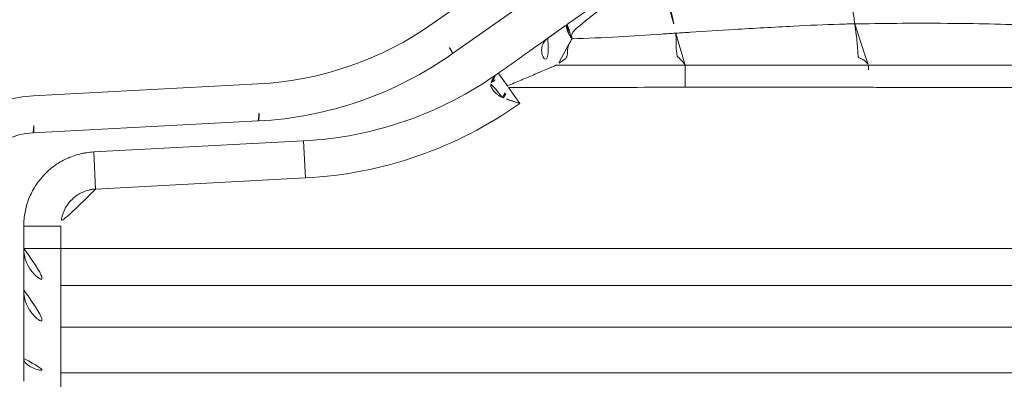
# Model space of a CAD drawing. Units: millimetres. Extents: x -605615326 to 17, y -1703671404 to 113.
# Drawn here: x -605612283 to -605612270, y -1703669995 to -1703669991 of the extents above; entities that cross this region are included whole.
import ezdxf

# ---------------------------------------------------------------- set-up
doc = ezdxf.new("R2010")
doc.units = ezdxf.units.MM
doc.layers.get('0').update_dxf_attribs({"lineweight": 9, "true_color": 0x1c1c1c})

# ---------------------------------------------------------------- blocks, each defined once
blk = doc.blocks.new('A$C1f5f1bdc')
at = {"linetype": 'Continuous', "lineweight": 13}
for p, q in [((213.6813629951794, 41.27121969079599), (216.165892549092, 39.51857688755263)), ((215.8571121050045, 39.12618693569675), (213.3725825510919, 40.87882973894011)), ((218.5243261688156, 38.70189602358732), (220.8270950836595, 38.5812130185077)), ((220.7803628195543, 38.09808074857574), (218.477593904594, 38.21876375353895))]:
    blk.add_line(p, q, dxfattribs=at)
for centre, radius, start, end in [((212.8167145210318, 40.04550234321505), 1.500000000001442, 54.79999999833511, 141.8000000011872), ((212.7961502349935, 40.06168484070804), 0.9999999999989484, 54.79999999833511, 141.8000000011872), ((218.7598379718838, 43.19572892982978), 4.499999999938911, 234.7999999983351, 266.9999999995148), ((218.7392736858455, 43.21191142732278), 4.999999999984324, 234.7999999983351, 266.9999999995148)]:
    blk.add_arc(centre, radius, start, end, dxfattribs=at)
for centre, major_axis, ratio, start_param, end_param in [((213.6607987091411, 41.28740218817256), (0.2882161580849011, 0.4085724491675613), 0.05226442768871227, 3.14159265358925, 4.709649924643959), ((216.1453282631701, 39.53475938481279), (0.2882161580849011, 0.4085724491675613), 0.05226442768871227, 3.141592653589793, 4.709649924643904), ((218.5037618827773, 38.7180785209639), (0.02616797812147138, 0.4993147673772871), 0.04278553398472912, 3.141592653589793, 4.682216265947204)]:
    blk.add_ellipse(centre, major_axis=major_axis, ratio=ratio, start_param=start_param, end_param=end_param, dxfattribs=at)
blk = doc.blocks.new('A$C26cb9698')
at = {"linetype": 'Continuous', "lineweight": 13}
for p, q in [((11.74020027625374, 39.74982872771216), (11.74029603158124, 39.45026870971196)), ((9.356466874945909, 39.44946497119963), (9.510000365669839, 39.23264484255924)), ((3.76375709567219, 38.57924207285396), (6.594234615447931, 38.7281472326431)), ((6.594234615447931, 38.7281472326431), (6.620502185542136, 38.22883769462351)), ((3.763757095788606, 38.57924207439646), (3.790024665882811, 38.07993253634777)), ((6.620502185542136, 38.22883769462351), (3.790024665766396, 38.07993253480527)), ((2.819695951417089, 37.58061253809137), (3.319695951417089, 37.58061253809137)), ((2.819695951417089, 37.28057360587991), (2.819695951417089, 37.58061253809137)), ((3.319695951417089, 37.58061253809137), (3.319695951417089, 37.28057360587991)), ((2.819695951417089, 36.71811396992416), (2.819695951417089, 37.28057360587991)), ((2.819695951417089, 37.28057360587991), (3.319695951417089, 37.28057360587991)), ((3.319695951417089, 36.78125885277404), (3.319695951417089, 37.28057360587991)), ((3.319695951417089, 37.28057360587991), (374.1027374507394, 37.28057360587991)), ((3.319695951417089, 36.78125885277404), (3.319695951417089, 36.21879921678919)), ((374.099695951445, 36.78125885277404), (3.319695951417089, 36.78125885277404)), ((2.819695951417089, 35.79692424612585), (2.819695951417089, 36.71811396992416)), ((3.319695951417089, 36.21879921678919), (3.319695951417089, 35.60467273427639)), ((3.319695951417089, 36.21879921678919), (19.05772540252656, 36.21879921678919)), ((2.819695951417089, 35.49107840892975), (2.819695951417089, 35.79692424612585)), ((3.319695951417089, 35.60467273427639), (3.319695951417089, 34.99298105988419)), ((19.05772540252656, 35.60467273427639), (3.319695951417089, 35.60467273427639))]:
    blk.add_line(p, q, dxfattribs=at)
for radius in [5, 5.5]:
    blk.add_arc((6.331558914855123, 43.72124261289719), radius, 273.0114281143518, 305.3028658499391, dxfattribs=at)
for centre, major_axis, ratio, start_param, end_param in [((10.00245620938949, 39.94895809472655), (-0.1155796891204879, 0.1632217371026647), 0.9956479023962758, 0, 2.523717453740661), ((14.21063890994992, 39.45035126808216), (-0.001224825983109806, -0.2999974996584323), 7.186651668889548e-06, 3.19612823100516, 4.712389009729161), ((9.02249742555432, 39.66470796131762), (0.1985537173557283, -0.02400877598341032), 0.8478578311860088, 5.338348594590526, 6.283185307178297), ((9.231365231564268, 39.38086608564481), (0.09702701334282417, 0.1748878460092966), 0.361860742369171, 4.528273006167226, 5.426400251253352), ((9.246976495953277, 39.37193323922111), (0.1021554403673182, 0.1719426241609661), 0.3450497642069309, 4.549632480067343, 5.372116008529082), ((3.319695951417089, 37.28057360587991), (0.5, 0), 0.9986295062325401, 3.141592653589779, 4.71238898038469), ((3.319695951417089, 36.71811396989506), (-0.5, -3.390780614704715e-15), 0.9986295062325401, 0, 1.570796326794897), ((3.319695951417089, 35.79692424612585), (-0.5, -3.390780614704715e-15), 0.3845030237113805, 0, 1.570796326794897)]:
    blk.add_ellipse(centre, major_axis=major_axis, ratio=ratio, start_param=start_param, end_param=end_param, dxfattribs=at)
for points, knots in [([(13.64987751736771, 42.35122856963426), (13.65233009238727, 42.327411587612), (13.66715044423472, 42.20713943883311), (13.74172790313605, 41.82864361742395), (13.89505865809042, 41.1964008428331), (13.98169083055109, 40.6429285351187), (14.01848715159576, 40.36920317803742), (14.02750965731684, 40.30411964622908)], [0, 0, 0, 0, 0.08333333333299997, 0.333333333333, 0.666666666667, 0.9166666666667, 1, 1, 1, 1]), ([(10.14817395643331, 40.29720835175249), (10.15132761525456, 40.29944150350639), (10.15448613278568, 40.3016780957114), (10.1608056826517, 40.3061530610139), (10.17029031726997, 40.31286926899338), (10.17978462658357, 40.3195923276071), (10.19877971417736, 40.33304302577744), (10.21145155304112, 40.34201613941696), (10.24947341973893, 40.36893997699372), (10.27483382285573, 40.38689804781461), (10.35094351426233, 40.44079242864973), (10.40172743576113, 40.4767532631231), (10.50329961476382, 40.54867800229113), (10.55407210439444, 40.58463074165047), (10.65561052493285, 40.65653157595079), (10.70637652487494, 40.69247971984441), (10.85867788328324, 40.80032652980299), (10.96021637285594, 40.87222741293954), (11.11250642105006, 40.98006621398963), (11.16326643817592, 41.01601012135507), (11.26478260441218, 41.08789519712445), (11.31554239126854, 41.12383894139202), (11.3663303994108, 41.15980266965926)], [0, 0, 0, 0, 0.007812499999976371, 0.007812499999976371, 0.01562499999995274, 0.03124999999995066, 0.03124999999995066, 0.0624999999999485, 0.0624999999999485, 0.1249999999999459, 0.1249999999999459, 0.2499999999999407, 0.2499999999999407, 0.3749999999999354, 0.3749999999999354, 0.4999999999999302, 0.4999999999999302, 0.7499999999999651, 0.7499999999999651, 0.8749999999999826, 0.8749999999999826, 1, 1, 1, 1]), ([(11.40642709634267, 41.10695588181261), (11.35485012980644, 41.06861763558118), (11.303267633426, 41.03036364135914), (11.1997977636056, 40.9542427410197), (11.14805936359335, 40.91617691909778), (11.04471701243892, 40.83985405028216), (10.99308623909019, 40.80163062739302), (10.91568439686671, 40.74423052335624), (10.88989124097861, 40.72508635339909), (10.83831890136935, 40.68678027795977), (10.81254264258314, 40.66761520301225), (10.73543030943256, 40.60984661820112), (10.68423779518344, 40.5710644624196), (10.58233450783882, 40.49287747204653), (10.53163263679016, 40.45345825777622), (10.43097512284294, 40.37356570872362), (10.38103868358303, 40.33310042830999), (10.31934744608589, 40.2815568233782), (10.30089729651809, 40.26602348475717), (10.28254379099235, 40.25038031421718), (10.27032980800141, 40.23992596566677), (10.26436077267863, 40.23453960215556), (10.24699232878629, 40.21775874804007), (10.23616505390964, 40.20588760919054), (10.22236445744056, 40.18609902274329), (10.21819397248328, 40.1791520761617), (10.21143539063632, 40.16471931847627), (10.20880696910899, 40.15718929169816), (10.20731948653702, 40.14918076698086)], [0, 0, 0, 0, 0.1250000000000152, 0.1250000000000152, 0.2500000000000304, 0.2500000000000304, 0.3750000000000456, 0.3750000000000456, 0.4375000000000534, 0.4375000000000534, 0.5000000000000612, 0.5000000000000612, 0.6250000000000335, 0.6250000000000335, 0.7500000000000059, 0.7500000000000059, 0.8749999999999782, 0.8749999999999782, 0.906249999999993, 0.9218750000000014, 0.9218750000000014, 0.9375000000000099, 0.9375000000000099, 0.9687499999999882, 0.9687499999999882, 0.9843749999999941, 0.9843749999999941, 1, 1, 1, 1]), ([(11.40642709634267, 41.10695588181261), (11.42477938334923, 40.99835807882482), (11.47179168544244, 40.75139188359026), (11.546606390737, 40.43800203222781), (11.60773555643391, 40.23288839083398), (11.61320385627914, 40.17965419052052)], [0, 0, 0, 0, 0.3879145057991399, 0.8469786264496932, 1, 1, 1, 1]), ([(9.886876520351507, 40.11217983183451), (9.900082029518671, 40.12153084517922), (9.913284395472147, 40.1308796328085), (9.939664287725464, 40.14955961870146), (9.952854791423306, 40.15890000649961), (9.969726572860964, 40.17084716062527), (9.9731022445485, 40.1732375229185), (9.979773094179109, 40.17796124867164), (9.983085979474708, 40.18030715096393), (9.989354232908227, 40.18474579253234), (9.99230396724306, 40.1868345424009), (9.99750519276131, 40.19051760595175), (10.00089066533837, 40.1929149083735), (10.00372161727864, 40.19491954665864), (10.00551043718588, 40.19618623604765), (10.00631006679032, 40.19675246541738), (10.00810648372862, 40.19802453441662), (10.00914218078833, 40.19875792667153), (10.01239553955384, 40.2010616773332), (10.01461453491356, 40.20263298024656), (10.02133882127237, 40.20739454537397), (10.02583613723982, 40.21057916033897), (10.03544000710826, 40.21737980045145), (10.03910928766709, 40.21997807142907), (10.04750090814196, 40.22592030011583), (10.05221936712041, 40.22926150957937), (10.06050827214494, 40.23513100401033), (10.06348477047868, 40.23723870579852), (10.06982822739519, 40.2417306000134), (10.07326928165276, 40.24416726062191), (10.08400850614998, 40.25177186192013), (10.09168734715786, 40.25720936106518), (10.10734832542948, 40.2682991278707), (10.11534116207622, 40.27395897189854), (10.13157268019859, 40.28545274629141), (10.1398135307245, 40.2912882125529), (10.14817395643331, 40.29720835175249)], [0, 0, 0, 0, 0.2499999999999995, 0.2499999999999995, 0.499999999999999, 0.499999999999999, 0.5624999999999974, 0.5624999999999974, 0.6249999999999959, 0.6249999999999959, 0.6874999999999943, 0.6874999999999943, 0.7499999999999928, 0.7812499999999903, 0.7812499999999903, 0.8124999999999879, 0.8124999999999879, 0.8437499999999856, 0.8437499999999856, 0.8749999999999831, 0.8749999999999831, 0.9062499999999808, 0.9062499999999808, 0.9218749999999819, 0.9218749999999819, 0.937499999999983, 0.937499999999983, 0.9453124999999736, 0.9453124999999736, 0.9531249999999641, 0.9531249999999641, 0.9687499999999761, 0.9687499999999761, 0.984374999999988, 0.984374999999988, 1, 1, 1, 1]), ([(10.14817395643331, 40.29720835175249), (10.14193717669696, 40.29279199716984), (10.13872156396974, 40.28413650326547), (10.1383406999521, 40.26016264851205), (10.14117544854525, 40.24484428760479), (10.15290333412122, 40.20936011039885), (10.16173600463662, 40.1892856649356), (10.1783451421652, 40.15783673393889), (10.18444154341705, 40.14713087983546), (10.19716189580504, 40.12630541843828), (10.20372906106059, 40.11619099052041), (10.21109361981507, 40.1055204658187), (10.21155540295877, 40.10485405052896), (10.21201866213232, 40.10418817168102)], [0, 0, 0, 0, 0.25, 0.25, 0.5, 0.5, 0.75, 0.75, 0.875, 0.875, 0.9921875, 0.9921875, 1, 1, 1, 1]), ([(10.14817395643331, 40.29720835175249), (10.14471526385751, 40.29475920111872), (10.14343560452107, 40.28921637637541), (10.14538643090054, 40.27254195630667), (10.14861665118951, 40.26141369450488), (10.15924040146638, 40.23479704509373), (10.16663183819037, 40.21931414245046), (10.18476475600619, 40.18571135221282), (10.19550253241323, 40.16759850623203), (10.20731948653702, 40.14918076698086)], [0, 0, 0, 0, 0.25, 0.25, 0.5, 0.5, 0.75, 0.75, 1, 1, 1, 1]), ([(11.61320385627914, 40.17965419052052), (11.67843645461835, 40.18350299404119), (11.94160362973344, 40.20103987152106), (12.46479095821269, 40.2347230684245), (13.13330342725385, 40.27168272991548), (13.68673952587415, 40.29770537302829), (13.95999428979121, 40.30467240413418), (14.02750965731684, 40.30411964622908)], [0, 0, 0, 0, 0.08333333333330001, 0.333333333333, 0.666666666667, 0.916666666667, 1, 1, 1, 1]), ([(14.02750965731684, 40.30411964622908), (14.09515754203312, 40.3035658034205), (14.36149576120079, 40.30982613563538), (14.88034120493103, 40.31562678853516), (15.49079789803363, 40.31137132571894), (16.00383464701008, 40.30129385043983), (16.27665068244096, 40.28999573021429), (16.34614620881621, 40.28817630783306)], [0, 0, 0, 0, 0.08333333333330001, 0.333333333333, 0.666666666667, 0.916666666667, 1, 1, 1, 1]), ([(14.02750965731684, 40.30411964622908), (14.04187173210084, 40.20051931473427), (14.08224247489125, 39.86049701302545), (14.05335772817489, 39.85931313541369), (14.1615709051257, 39.81812084311969), (14.19457727042027, 39.77298902822076), (14.20957272429951, 39.75398320687236), (14.21186180249788, 39.74990319562494)], [0, 0, 0, 0, 0.08460548980918264, 0.3384219592365275, 0.6768439184740703, 0.9306603879017198, 1, 1, 1, 1]), ([(9.22105114290025, 39.64069918534369), (9.255690909689292, 39.66522810864262), (9.290185907506384, 39.68965451902477), (9.358876781188883, 39.73829552702955), (9.393166039371863, 39.76257625012659), (9.460584594053216, 39.810316310497), (9.493789696833119, 39.83382932742825), (9.559064277913421, 39.88005120892194), (9.591136893141083, 39.90276229486335), (9.63819617824629, 39.93608565992326), (9.653765138122253, 39.94711026718142), (9.684144769096747, 39.96862252632855), (9.698952444363385, 39.97910805678112), (9.74208278406877, 40.00964927847963), (9.769158206763677, 40.02882177958963), (9.806116493418813, 40.05499248066917), (9.817616643384099, 40.06313590431819), (9.83859374304302, 40.07799009408336), (9.848090752027929, 40.0847150644986), (9.864625707035884, 40.0964237069129), (9.871409685816616, 40.10122754110489), (9.881714034476317, 40.1085242004483), (9.88523916900158, 40.11102039951948), (9.886876520351507, 40.11217983183451)], [0, 0, 0, 0, 0.1250000000000172, 0.1250000000000172, 0.2500000000000344, 0.2500000000000344, 0.3750000000000516, 0.3750000000000516, 0.5000000000000688, 0.5000000000000688, 0.5625000000000462, 0.5625000000000462, 0.6250000000000236, 0.6250000000000236, 0.7499999999999785, 0.7499999999999785, 0.8124999999999838, 0.8124999999999838, 0.8749999999999892, 0.8749999999999892, 0.9374999999999946, 0.9374999999999946, 1, 1, 1, 1]), ([(10.21201866213232, 40.10418817168102), (10.21066478756256, 40.10166013866547), (10.20929054869339, 40.09908542668563), (10.206592194736, 40.09400666807778), (10.20257588336244, 40.08641234779498), (10.19344813516364, 40.06884401311981), (10.18613081681542, 40.0539961232862), (10.17702321475372, 40.0343124322535), (10.17279320629314, 40.02452705477481), (10.1652385458583, 40.00501506900764), (10.16190008528065, 39.99521993577946), (10.15658709628042, 39.9761998433969), (10.15459527564235, 39.96693786396645), (10.15209461352788, 39.94903869967675), (10.15159115300048, 39.94036534629413), (10.15194274089299, 39.92812603831408), (10.15217190794647, 39.92421615909552), (10.15227031090762, 39.91678957807017), (10.15221877186559, 39.91326072119409), (10.15176561370026, 39.90318023442524), (10.15105571795721, 39.89712615808821), (10.14814854215365, 39.88098758141859), (10.14523100305814, 39.87268055661116), (10.1409027002519, 39.862502081407), (10.13945545174647, 39.85949702374637), (10.13672509521712, 39.85418158274842), (10.13544072944205, 39.85186819470255), (10.13195041264407, 39.84578235863592), (10.13007247587666, 39.84286645770771), (10.12715883355122, 39.83851502995822), (10.12612203671597, 39.83708284288878), (10.12441720312927, 39.83497343113413), (10.12374543689657, 39.8342948712525), (10.12193234649021, 39.83296577181318), (10.12084863614291, 39.83227861562045), (10.11751583963633, 39.83005241947831), (10.11498216434848, 39.82837381656282), (10.10901207348797, 39.8244297086203), (10.10558483819477, 39.82213596586371), (10.09842734597623, 39.81720829804544), (10.09470867901109, 39.81458740626113), (10.08354064740706, 39.8066871491319), (10.07602967938874, 39.80132698107627), (10.06125778111164, 39.79083211446414), (10.05391767597757, 39.7856344616157), (10.0318993893452, 39.77004746138118), (10.01721237425227, 39.75965175937745), (10.00252293155063, 39.74924979027128)], [0, 0, 0, 0, 0.00390624999998985, 0.00390624999998985, 0.0078124999999797, 0.01562499999997586, 0.03124999999997165, 0.03124999999997165, 0.04687499999996744, 0.04687499999996744, 0.06249999999996322, 0.06249999999996322, 0.078124999999959, 0.078124999999959, 0.0937499999999548, 0.0937499999999548, 0.1015624999999527, 0.1015624999999527, 0.1093749999999506, 0.1093749999999506, 0.124999999999948, 0.124999999999948, 0.1562499999999467, 0.1562499999999467, 0.1718749999999482, 0.1718749999999482, 0.1874999999999497, 0.1874999999999497, 0.2187499999999497, 0.2187499999999497, 0.2499999999999496, 0.2499999999999496, 0.2812499999999495, 0.2812499999999495, 0.3124999999999495, 0.3124999999999495, 0.3749999999999539, 0.3749999999999539, 0.4374999999999582, 0.4374999999999582, 0.4999999999999626, 0.4999999999999626, 0.6249999999999712, 0.6249999999999712, 0.74999999999998, 0.74999999999998, 1, 1, 1, 1]), ([(10.20731948653702, 40.14918076698086), (10.20751533610746, 40.14654365673778), (10.20790268864948, 40.14132796076592), (10.2085858915234, 40.13357245808584), (10.20933343376964, 40.12598345658625), (10.21015404374339, 40.11856171215186), (10.21103696490172, 40.11130398168461), (10.21169344882946, 40.10654547309969), (10.21201866213232, 40.10418817168102)], [0, 0, 0, 0, 0.1756636013256496, 0.3474287610815273, 0.5155058634362023, 0.6801267854526118, 0.8415390952468438, 1, 1, 1, 1]), ([(10.21201866213232, 40.10418817168102), (10.42173147015274, 40.10982612709631), (10.82291909621563, 40.12824595876737), (11.29111557477154, 40.16149040943128), (11.54827877227217, 40.1758235306188), (11.61320385627914, 40.17965419052052)], [0, 0, 0, 0, 0.4455854393826995, 0.8613963598460908, 1, 1, 1, 1]), ([(11.61320385627914, 40.17965419052052), (11.62111650255974, 40.10262413742021), (11.61730896763038, 39.94886022512219), (11.63342093117535, 39.86359605603502), (11.64694216591306, 39.85679402362439), (11.65750152245164, 39.84850235452177), (11.668603555765, 39.83522241053288), (11.68099936959334, 39.82109453852172), (11.69407682109158, 39.80730513582239), (11.70704598678276, 39.79362914571539), (11.71952853153925, 39.77995139622362), (11.73037170188036, 39.76625755842542), (11.73654904891737, 39.75621496725944), (11.73969149682671, 39.75073931229417), (11.74020027625374, 39.74982872771216)], [0, 0, 0, 0, 0.08929528407948646, 0.1785905681594015, 0.2678858522385665, 0.3571811363177315, 0.4464764203979681, 0.5357717044771331, 0.6250669885562979, 0.7143622726365346, 0.8036575567156995, 0.8929528407948645, 0.982248124875101, 1, 1, 1, 1]), ([(10.00252293155063, 39.74924979027128), (10.00143607496284, 39.7487879183609), (9.999529931112193, 39.74797788111027), (9.994340050267056, 39.74577238297206), (9.991034387960099, 39.74436760460958), (9.979455673601478, 39.7394471001171), (9.969619671348482, 39.73526718086214), (9.948020493728109, 39.72608836906147), (9.93619844992645, 39.72106445967802), (9.917430480243638, 39.71308880171273), (9.910979621345177, 39.71034743764903), (9.89788179169409, 39.70478136793827), (9.89123512385413, 39.70195679084281), (9.85758974996861, 39.68765880100545), (9.829397017252631, 39.67567795605282), (9.785932497936301, 39.65720714017516), (9.771210155216977, 39.65095068176743), (9.741588683449663, 39.63836262261611), (9.726694254670292, 39.63203301938483), (9.681796943536028, 39.61295323327067), (9.651582093443722, 39.60011294155265), (9.590701973880641, 39.57424085895764), (9.560035414644517, 39.56120852113236), (9.498309222981334, 39.53497671609512), (9.467239392106421, 39.52177291095722), (9.405071342596784, 39.49535315451794), (9.373929583118297, 39.48211870435625), (9.342732471763156, 39.46886070733308)], [0, 0, 0, 0, 0.03124999999999439, 0.03124999999999439, 0.06249999999998877, 0.06249999999998877, 0.1249999999999886, 0.1249999999999886, 0.1874999999999884, 0.1874999999999884, 0.2187499999999845, 0.2187499999999845, 0.2499999999999806, 0.2499999999999806, 0.3750000000000483, 0.3750000000000483, 0.4375000000000822, 0.4375000000000822, 0.5000000000001161, 0.5000000000001161, 0.6250000000000872, 0.6250000000000872, 0.7500000000000581, 0.7500000000000581, 0.8750000000000291, 0.8750000000000291, 1, 1, 1, 1]), ([(10.00252293155063, 39.74924979027128), (10.28413254953921, 39.74934390661656), (10.56574216729496, 39.74943896342302), (10.89861144532915, 39.74955083371606), (10.9498711056076, 39.74956806146656), (11.24748726922553, 39.74966809907346), (11.49384377524257, 39.74975252975128), (11.74020027625374, 39.74982872771216)], [0, 0, 0, 0, 0.4861828092580781, 0.4861828092580781, 0.5746796646158523, 0.5746796646158523, 1, 1, 1, 1]), ([(11.74020027625374, 39.74982872771216), (12.15214399702381, 39.74995621037669), (12.56408769614063, 39.75007064582314), (13.18200323253404, 39.75014801917132), (13.38797507935669, 39.7501990692399), (13.69693286670372, 39.75026927280123), (13.79991877952125, 39.75027885157033), (13.95439760910813, 39.75023815990426), (14.00589057046454, 39.75022006183281), (14.10887641308364, 39.75014063357958), (14.16037315339781, 39.75007829675451), (14.21186180238146, 39.74990319562494)], [0, 0, 0, 0, 0.4999999999999831, 0.4999999999999831, 0.7499999999999916, 0.7499999999999916, 0.8749999999999958, 0.8749999999999958, 0.9374999999999979, 0.9374999999999979, 1, 1, 1, 1]), ([(14.2118618004024, 39.74990319926292), (14.25912951561622, 39.74974057768122), (14.30640329432208, 39.74967006428051), (14.40094578801654, 39.74958029127447), (14.44821714074351, 39.74954900209559), (14.59003112011123, 39.74942231972818), (14.6845738113625, 39.74932196477312), (14.9682018768508, 39.74891826807288), (15.15728724619839, 39.74840362457326), (15.44091268547345, 39.74769425098202), (15.53545417403802, 39.74748545943294), (15.72453705233056, 39.74724401609274), (15.81907856150065, 39.74721270971349), (16.00816100998782, 39.74739708023844), (16.10270203405526, 39.74761173824663), (16.29178387019783, 39.74832789704669), (16.38632757193409, 39.7488841485756), (16.48086607770529, 39.74936761060962)], [0, 0, 0, 0, 0.06250000000001146, 0.06250000000001146, 0.1250000000000229, 0.1250000000000229, 0.2500000000000092, 0.2500000000000092, 0.4999999999999816, 0.4999999999999816, 0.6249999999999861, 0.6249999999999861, 0.7499999999999908, 0.7499999999999908, 0.8749999999999953, 0.8749999999999953, 1, 1, 1, 1]), ([(9.122328575700521, 39.51421454857336), (9.126435302896425, 39.52722971298499), (9.132019005832262, 39.53966478881193), (9.145376496948302, 39.56341974507086), (9.15309042786248, 39.57462156563997), (9.17858528951183, 39.60628457315033), (9.198704170878045, 39.62487496898393), (9.22105114290025, 39.64069918534369)], [0, 0, 0, 0, 0.250000000000031, 0.250000000000031, 0.500000000000062, 0.500000000000062, 1, 1, 1, 1]), ([(9.342732471763156, 39.46886070733308), (9.334851472638547, 39.479990261083), (9.32706432917621, 39.49098727185628), (9.315518715418875, 39.50729199757916), (9.311692872201093, 39.5126948566176), (9.304087762953714, 39.52343479855335), (9.300310553517193, 39.5287689769757), (9.289307473460212, 39.54430753618362), (9.282317791483365, 39.55417837109417), (9.272352108266205, 39.56825191754615), (9.269099720055237, 39.57284494303167), (9.262888699420728, 39.58161615181598), (9.259926088969223, 39.58579995279433), (9.251456299680285, 39.59776099663577), (9.246358453994617, 39.60496017866535), (9.237334284116514, 39.61770411918405), (9.23355358443223, 39.62304322663113), (9.22893700376153, 39.62956276579644), (9.227575270691887, 39.63148580631241), (9.225215606857091, 39.63481812574901), (9.22422152326908, 39.63622197142104), (9.221850226051174, 39.63957071932964), (9.22104478534311, 39.64070816340973), (9.22105388820637, 39.64069530842244)], [0, 0, 0, 0, 0.1250000000002287, 0.1250000000002287, 0.1875000000002671, 0.1875000000002671, 0.2500000000003055, 0.2500000000003055, 0.3750000000003834, 0.3750000000003834, 0.437500000000351, 0.437500000000351, 0.5000000000003185, 0.5000000000003185, 0.6250000000002441, 0.6250000000002441, 0.7500000000001698, 0.7500000000001698, 0.8125000000001352, 0.8125000000001352, 0.8750000000001006, 0.8750000000001006, 1, 1, 1, 1]), ([(9.275817198795266, 39.31433120218571), (9.261916281888261, 39.31940901774215), (9.24896410049405, 39.32571897699381), (9.224704476306215, 39.34010215313174), (9.213699619052932, 39.34799589263275), (9.193564285058528, 39.36449416793766), (9.184412230970338, 39.37311535570188), (9.167643600725569, 39.39072488693637), (9.15998489910271, 39.39977267599897), (9.146487453952432, 39.41759402051684), (9.134710957761854, 39.43522052001208), (9.126561329234391, 39.45261620354722), (9.122149616247043, 39.46578693951597), (9.120969017618336, 39.47020136841456), (9.119290383765474, 39.47895549770328), (9.11878449760843, 39.48331566090928), (9.118344167014584, 39.4964189066377), (9.119477191008627, 39.50517785351258), (9.122328575700521, 39.51421454857336)], [0, 0, 0, 0, 0.1249999999999885, 0.1249999999999885, 0.249999999999977, 0.249999999999977, 0.3749999999999655, 0.3749999999999655, 0.499999999999954, 0.499999999999954, 0.6249999999999425, 0.749999999999931, 0.749999999999931, 0.8124999999999503, 0.8124999999999503, 0.8749999999999695, 0.8749999999999695, 1, 1, 1, 1]), ([(11.74029603169765, 39.45026870971196), (11.49394117214251, 39.45018996161525), (11.24758631445002, 39.45010564834229), (10.75487659825012, 39.4499400362256), (10.50852174009196, 39.44985720363911), (10.01581202389207, 39.44969154262799), (9.769457164569758, 39.44961234770017), (9.467557163327001, 39.44950604636688), (9.412012018961832, 39.44948585881502), (9.356466874945909, 39.44946497119963)], [0, 0, 0, 0, 0.3100325256696326, 0.3100325256696326, 0.6200650512600958, 0.6200650512600958, 0.9300975768506018, 0.9300975768506018, 1, 1, 1, 1]), ([(14.21063675393816, 39.45035079866648), (14.10770602431148, 39.45077099400805), (14.0047751434613, 39.45071408699732), (13.79891343449708, 39.45076686242828), (13.69598256796598, 39.45075491981697), (13.3871899539372, 39.45067430025665), (13.18132821051404, 39.45061845920281), (12.56374297908042, 39.45052432396915), (12.15201950410847, 39.45040031854296), (11.74029603169765, 39.45026870971196)], [0, 0, 0, 0, 0.125, 0.125, 0.25, 0.25, 0.5, 0.5, 1, 1, 1, 1]), ([(16.48226470372174, 39.44995144620771), (16.38761345925741, 39.44951396377292), (16.2929621952353, 39.44896476602298), (16.10365973250009, 39.44823836907744), (16.00900852377526, 39.44800372235477), (15.72505495906807, 39.44764953915728), (15.5357526706066, 39.44791438631364), (15.15714815550018, 39.44879582041176), (14.9678459103452, 39.44930637217476), (14.68389247870073, 39.44970957236364), (14.58924132911488, 39.44981131068198), (14.39993902505375, 39.44998749461956), (14.305287853349, 39.44996371449088), (14.21063675393816, 39.45035079866648)], [0, 0, 0, 0, 0.1249999999999817, 0.1249999999999817, 0.2499999999999634, 0.2499999999999634, 0.4999999999999634, 0.4999999999999634, 0.7499999999999634, 0.7499999999999634, 0.8749999999999817, 0.8749999999999817, 1, 1, 1, 1]), ([(9.28896803688258, 39.30928897042759), (9.287522363476455, 39.30987636058126), (9.28607292380184, 39.31045184654067), (9.281694555887952, 39.31215725885704), (9.278757482534274, 39.31325715658022), (9.275817198795266, 39.31433120218571)], [0, 0, 0, 0, 0.3316276401753324, 0.3316276401753324, 1, 1, 1, 1]), ([(9.510000365669839, 39.23264484255924), (9.472098245983943, 39.24487722991034), (9.434536328888498, 39.25695536402054), (9.379067112109624, 39.27576416614465), (9.360722017590888, 39.2821499996935), (9.32441164413467, 39.29536137232208), (9.306460860883817, 39.30218147818232), (9.28896803688258, 39.30928897042759)], [0, 0, 0, 0, 0.5000000000000036, 0.5000000000000036, 0.7500000000000018, 0.7500000000000018, 1, 1, 1, 1]), ([(2.819695951417089, 37.58061253809137), (2.819695951417089, 37.64432217524154), (2.825705605442636, 37.70700968021993), (2.843365746666677, 37.79957046915661), (2.850703416974284, 37.8301772842824), (2.86833780806046, 37.89088763427571), (2.878701339941472, 37.92113623252953), (2.913725900929421, 38.00942758625024), (2.942320485133678, 38.06538058491424), (2.99294134718366, 38.14502492098836), (3.011111647821963, 38.17085411801236), (3.040374725824222, 38.20848482998554), (3.05046210589353, 38.22083544649649), (3.071089383913204, 38.24489837588044), (3.08165537181776, 38.25664517414407), (3.135727476794273, 38.31397791873314), (3.182927013025619, 38.35539743973641), (3.246878941194154, 38.40158507865272), (3.259919026517309, 38.41054092842387), (3.286507806973532, 38.42787888168823), (3.300082347355783, 38.43627411138732), (3.341149357613176, 38.46033203919069), (3.369102450087667, 38.47495318675647), (3.454641209100373, 38.51467704461538), (3.513891310431063, 38.53567725696485), (3.59081181162037, 38.55488343464094), (3.606371066067368, 38.55837493235595), (3.637572878971696, 38.5645908334991), (3.684529243037105, 38.57277516799513), (3.731942840619013, 38.57756839526701), (3.76375709567219, 38.57924207285396)], [0, 0, 0, 0, 0.1250000000000101, 0.1250000000000101, 0.1875000000000203, 0.1875000000000203, 0.2500000000000305, 0.2500000000000305, 0.3750000000000679, 0.3750000000000679, 0.4375000000000704, 0.4375000000000704, 0.4687500000000717, 0.4687500000000717, 0.5000000000000728, 0.5000000000000728, 0.6250000000000703, 0.6250000000000703, 0.6562500000000584, 0.6562500000000584, 0.6875000000000466, 0.6875000000000466, 0.7500000000000686, 0.7500000000000686, 0.8750000000001138, 0.8750000000001138, 0.9062500000000855, 0.9062500000000855, 0.9375000000000572, 1, 1, 1, 1]), ([(3.790024665766396, 38.07993253480527), (3.774143744492903, 38.07909707468934), (3.758365869289264, 38.07749740392319), (3.727014147094451, 38.07278494982165), (3.711378150852397, 38.06965468780254), (3.665321919834241, 38.05810101644602), (3.635764785925858, 38.04757201561006), (3.593101807055064, 38.0276564953092), (3.579161495552398, 38.02032631728798), (3.551857416983694, 38.00424520653905), (3.538546961732209, 37.99551517941291), (3.5003210286377, 37.96775825036457), (3.476817411370575, 37.9470201653312), (3.44451530079823, 37.91258222894976), (3.434201853931881, 37.90048915235093), (3.414801881066523, 37.8754032451252), (3.405768325319514, 37.86249088399927), (3.380604153033346, 37.82268038677284), (3.366393118514679, 37.79471821189509), (3.348990770871751, 37.75060527669848), (3.343844880349934, 37.73550064043957), (3.335089576430619, 37.70519053615863), (3.33144659223035, 37.68991055717925), (3.32267900230363, 37.64370309046353), (3.319695951417089, 37.61241144128144), (3.319695951417089, 37.58061253809137)], [0, 0, 0, 0, 0.06249999999994439, 0.06249999999994439, 0.1249999999998888, 0.1249999999998888, 0.2499999999998839, 0.2499999999998839, 0.3124999999998313, 0.3124999999998313, 0.3749999999997787, 0.3749999999997787, 0.4999999999997627, 0.4999999999997627, 0.56249999999979, 0.56249999999979, 0.6249999999998171, 0.6249999999998171, 0.7499999999998715, 0.7499999999998715, 0.8124999999999021, 0.8124999999999021, 0.8749999999999325, 0.8749999999999325, 1, 1, 1, 1])]:
    blk.add_open_spline(points, degree=3, knots=knots, dxfattribs=at)
blk.add_open_spline([(9.342732471763156, 39.46886070733308), (9.347303437185474, 39.46240558588761), (9.35188156424556, 39.45594035103568), (9.356466874945909, 39.44946497119963)], degree=3, dxfattribs=at)

msp = doc.modelspace()

# ---------------------------------------------------------------- block references
at = {"rotation": 38.20000000000642}
msp.add_blockref('A$C1f5f1bdc', (-605612425.6163275, -1703670156.129584), dxfattribs=at)
msp.add_blockref('A$C26cb9698', (-605612286.1634145, -1703670030.891005))

doc.saveas('drawing.dxf')
